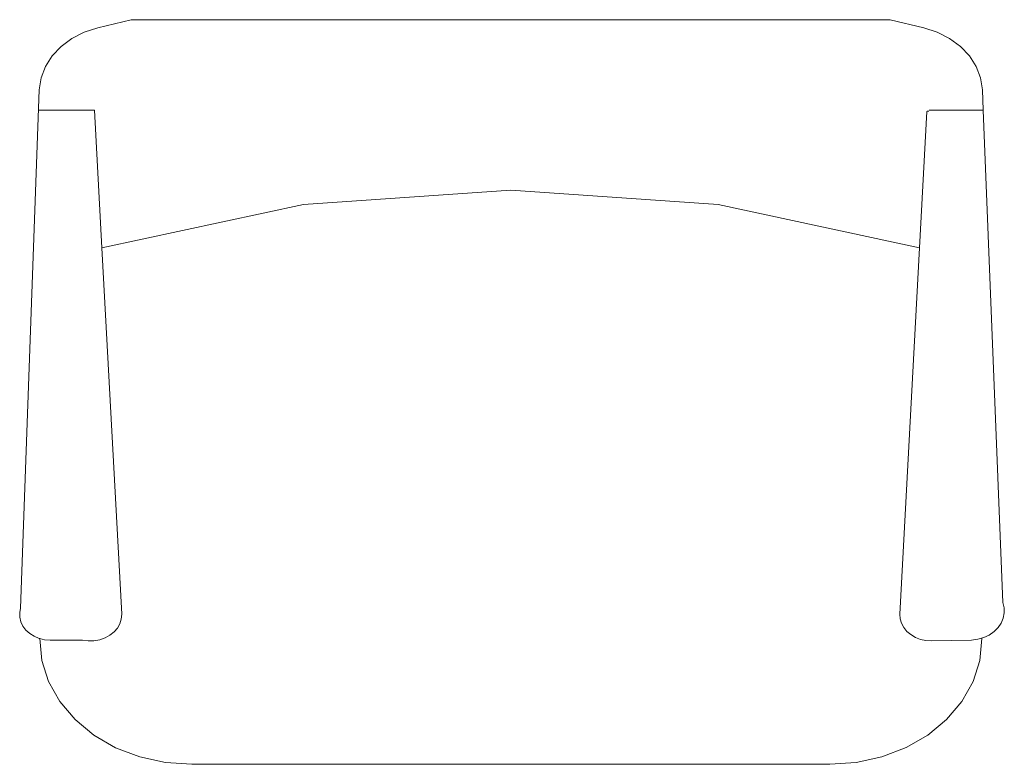
# Model space of a CAD drawing. Units: millimetres. Extents: x 1230.5 to 1265.9, y 474.6 to 485.
# Drawn here: x 1238.1 to 1238.8, y 476.4 to 476.9 of the extents above; entities that cross this region are included whole.
import ezdxf

# ---------------------------------------------------------------- set-up
doc = ezdxf.new("R2010")
doc.units = ezdxf.units.MM
doc.layers.add('Muebles', color=3, linetype='Continuous', lineweight=0)
doc.layers.add('WALLS-INTERIOR', color=7, linetype='Continuous', lineweight=0, true_color=0x9999cc)

# ---------------------------------------------------------------- blocks, each defined once
blk = doc.blocks.new('desk')
at = {"layer": 'WALLS-INTERIOR', "color": 3}
for p, q in [((1250.61598, 476.89982), (1250.59403, 476.89448)), ((1251.11352, 476.89982), (1250.61598, 476.89982)), ((1251.13547, 476.8945), (1251.11352, 476.89982)), ((1250.58519, 476.8916), (1250.5771, 476.88749)), ((1250.59403, 476.89448), (1250.58519, 476.8916)), ((1251.14432, 476.89163), (1251.13547, 476.8945)), ((1251.1524, 476.88751), (1251.14432, 476.89163)), ((1250.5771, 476.88749), (1250.57002, 476.88225)), ((1251.15948, 476.88229), (1251.1524, 476.88751)), ((1250.57002, 476.88225), (1250.56416, 476.87608)), ((1251.15948, 476.88229), (1251.16534, 476.8761)), ((1250.56416, 476.87608), (1250.55971, 476.86914)), ((1251.16534, 476.8761), (1251.16979, 476.86917)), ((1250.55971, 476.86914), (1250.55682, 476.86167)), ((1251.16979, 476.86917), (1251.17269, 476.8617)), ((1250.55682, 476.86167), (1250.55556, 476.85388)), ((1251.17269, 476.8617), (1251.17395, 476.85392)), ((1250.55556, 476.85388), (1250.54344, 476.51407)), ((1251.17395, 476.85392), (1251.17447, 476.8406)), ((1250.59191, 476.84057), (1250.55485, 476.84056)), ((1250.59191, 476.84057), (1250.59676, 476.75035)), ((1251.13754, 476.83954), (1251.13275, 476.7503)), ((1251.13757, 476.83961), (1251.13754, 476.83954)), ((1251.13765, 476.83969), (1251.13757, 476.83961)), ((1251.13777, 476.83975), (1251.13765, 476.83969)), ((1251.13793, 476.83981), (1251.13777, 476.83975)), ((1251.13813, 476.83985), (1251.13793, 476.83981)), ((1251.13835, 476.83988), (1251.13813, 476.83985)), ((1251.13859, 476.8399), (1251.13835, 476.83988)), ((1251.13885, 476.8399), (1251.13859, 476.8399)), ((1251.17447, 476.8406), (1251.13888, 476.8406)), ((1251.17447, 476.8406), (1251.18731, 476.51763)), ((1250.86477, 476.78811), (1250.72883, 476.77861)), ((1251.0007, 476.77859), (1250.86477, 476.78811)), ((1250.72883, 476.77861), (1250.59676, 476.75035)), ((1251.13275, 476.7503), (1251.0007, 476.77859)), ((1250.59676, 476.75035), (1250.60968, 476.51002)), ((1251.13275, 476.7503), (1251.11986, 476.51004)), ((1251.18731, 476.51763), (1251.18815, 476.51427)), ((1250.54344, 476.51407), (1250.54283, 476.51107)), ((1250.54283, 476.51107), (1250.54289, 476.50803)), ((1250.60968, 476.51002), (1250.60945, 476.50687)), ((1251.11986, 476.51004), (1251.12007, 476.50703)), ((1251.18824, 476.51084), (1251.18759, 476.50745)), ((1251.18815, 476.51427), (1251.18824, 476.51084)), ((1250.54289, 476.50803), (1250.54361, 476.50504)), ((1250.54361, 476.50504), (1250.54497, 476.50222)), ((1250.60852, 476.50382), (1250.60692, 476.50096)), ((1250.60945, 476.50687), (1250.60852, 476.50382)), ((1251.12007, 476.50703), (1251.12092, 476.50409)), ((1251.12092, 476.50409), (1251.12239, 476.50132)), ((1251.18622, 476.50422), (1251.18417, 476.50124)), ((1251.18759, 476.50745), (1251.18622, 476.50422)), ((1250.54497, 476.50222), (1250.54693, 476.49964)), ((1250.54941, 476.49739), (1250.54693, 476.49964)), ((1250.55235, 476.49556), (1250.54941, 476.49739)), ((1250.60471, 476.49839), (1250.60197, 476.4962)), ((1250.60692, 476.50096), (1250.60471, 476.49839)), ((1251.12239, 476.50132), (1251.12444, 476.49881)), ((1251.12698, 476.49664), (1251.12444, 476.49881)), ((1251.12996, 476.49488), (1251.12698, 476.49664)), ((1251.17833, 476.49641), (1251.17472, 476.49472)), ((1251.18151, 476.49861), (1251.17833, 476.49641)), ((1251.18417, 476.50124), (1251.18151, 476.49861)), ((1250.55564, 476.49419), (1250.55235, 476.49556)), ((1250.55597, 476.4941), (1250.55564, 476.49419)), ((1250.55918, 476.49333), (1250.55597, 476.4941)), ((1250.55597, 476.4941), (1250.55739, 476.47975)), ((1250.56284, 476.49302), (1250.55918, 476.49333)), ((1250.58396, 476.49302), (1250.56284, 476.49302)), ((1250.58772, 476.49251), (1250.58396, 476.49302)), ((1250.59153, 476.4926), (1250.58772, 476.49251)), ((1250.59526, 476.49326), (1250.59153, 476.4926)), ((1250.59878, 476.49447), (1250.59526, 476.49326)), ((1250.60197, 476.4962), (1250.59878, 476.49447)), ((1251.13326, 476.49357), (1251.12996, 476.49488)), ((1251.13679, 476.49278), (1251.13326, 476.49357)), ((1251.14043, 476.49251), (1251.13679, 476.49278)), ((1251.16671, 476.49305), (1251.14043, 476.49251)), ((1251.1708, 476.49359), (1251.16671, 476.49305)), ((1251.17472, 476.49472), (1251.1708, 476.49359)), ((1251.17358, 476.49413), (1251.17215, 476.47978)), ((1250.55739, 476.47975), (1250.56182, 476.46583)), ((1251.17215, 476.47978), (1251.16772, 476.46585)), ((1250.56182, 476.46583), (1250.56914, 476.45276)), ((1251.16772, 476.46585), (1251.1604, 476.45278)), ((1250.56914, 476.45276), (1250.57912, 476.44096)), ((1251.1604, 476.45278), (1251.15043, 476.44098)), ((1250.59143, 476.43077), (1250.57912, 476.44096)), ((1251.15043, 476.44098), (1251.13811, 476.4308)), ((1250.60573, 476.42253), (1250.59143, 476.43077)), ((1251.13811, 476.4308), (1251.12382, 476.42256)), ((1250.62154, 476.41648), (1250.60573, 476.42253)), ((1251.12382, 476.42256), (1251.10801, 476.4165)), ((1250.63839, 476.41281), (1250.62154, 476.41648)), ((1250.65577, 476.41163), (1250.63839, 476.41281)), ((1251.09116, 476.41284), (1251.07379, 476.41166)), ((1251.10801, 476.4165), (1251.09116, 476.41284)), ((1251.07379, 476.41166), (1250.65577, 476.41163))]:
    blk.add_line(p, q, dxfattribs=at)

msp = doc.modelspace()

# ---------------------------------------------------------------- block references
at = {"layer": 'Muebles', "ltscale": 0.01}
msp.add_blockref('desk', (-12.42176, 0), dxfattribs=at)

doc.saveas('drawing.dxf')
